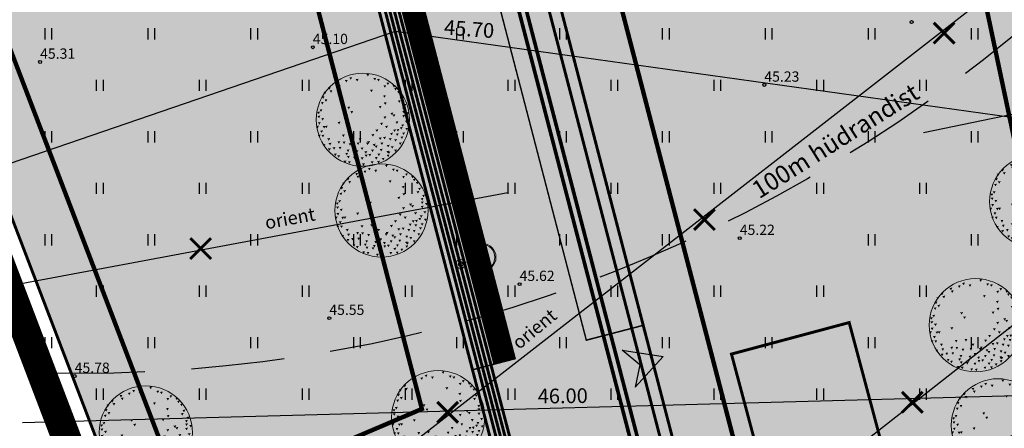
# Model space of a CAD drawing. Units: metres. Extents: x 546266 to 1094832, y 6581291 to 13163566.
# Drawn here: x 547346 to 547413, y 6581706 to 6581733 of the extents above; entities that cross this region are included whole.
import ezdxf
from ezdxf.enums import TextEntityAlignment as Align

# ---------------------------------------------------------------- set-up
doc = ezdxf.new("R2010")
doc.units = ezdxf.units.M
doc.header["$MEASUREMENT"] = 0
for name, pattern in [('ASFBET', [2.5, 1.5, -1]), ('CENTER', [16, 10, -2, 2, -2]), ('DASHED', [19.05, 12.7, -6.35]), ('KATASTRIPIIR', [7, 4, -1, 1, -1]), ('NOLVAKRIIPS', [0.02001, 0.01, -1e-05, 0.01])]:
    doc.linetypes.add(name, pattern=pattern)
doc.layers.get('0').update_dxf_attribs({"color": 4})
for name, color, linetype in [('DP ALA', 10, 'DASHED'), ('DTRASS', 74, 'Continuous'), ('ELEKTER', 1, 'Continuous'), ('HALJASTUS', 94, 'Continuous'), ('KORGUS-EH2000', 8, 'Continuous'), ('KTRASS', 30, 'Continuous'), ('P_20kv', 1, 'Kaabel uus2'), ('P_ehitusala joon', 7, 'CENTER'), ('P_HOONE', 10, 'Continuous'), ('P_jalgtee', 40, 'ASFBET'), ('P_likvideeritav obkekt', 7, 'Continuous'), ('P_PLAN.TEE', 52, 'CENTER'), ('P_tingmärgid', 7, 'Continuous'), ('PIIR', 32, 'Continuous'), ('VK_Pr_SK', 124, 'Continuous'), ('VK_PR_V_Hüdrant', 1, 'Continuous'), ('W1.1', 164, 'W1.1_KPROJEKT'), ('XREF TEED-park', 7, 'Continuous')]:
    doc.layers.add(name, color=color, linetype=linetype)
for name, color, linetype, lineweight in [('OPT-plan-side', 112, 'Side uus1', 13), ('P_muru', 61, 'Continuous', 5), ('P_puu', 92, 'Continuous', 13), ('P_Pääs_krundile', 7, 'Continuous', 30), ('P_tekst', 250, 'Continuous', 0), ('P_uued piirid', 10, 'Continuous', 0), ('P_vertikaal', 140, 'Continuous', 30), ('xref_Tee$0$K-vor-tingmärgid', 7, 'Continuous', 9), ('xref_Tee$0$PROJ_TV_MAST', 1, 'Continuous', 9)]:
    doc.layers.add(name, color=color, linetype=linetype, lineweight=lineweight)
doc.styles.add('ARIAL', font='arial.ttf')
doc.styles.add('Arial Baltic (italic)', font='ariali.ttf')
doc.styles.add('Asendiplaan_14_02_08$0$ARIAL', font='arial.ttf')
doc.styles.add('ITALIC', font='italic.shx')
doc.styles.add('KPR-jooned', font='romand.shx')
doc.styles.add('LINE', font='ROMANS.shx', dxfattribs={"width": 0.8, "height": 1.8})
doc.styles.add('POL4_Leie$0$ROMANS', font='romanc.shx')
doc.styles.add('romanc', font='romanc.shx')
doc.styles.add('romans', font='romans.shx')
doc.styles.add('xref_Tee$0$KABEL', font='iges1003.shx', dxfattribs={"height": 1.2})
doc.linetypes.add('-D-', pattern='A,10,-1.5,["D",romans,S=1.4,R=0,X=-0.7,Y=-0.7],-1.5,10,-3', length=26)
doc.linetypes.add('ELEKTER1', pattern='A,9,-1.5,["W1",LINE,S=1,R=0,X=-1,Y=-0.9],-2.5', length=13)
doc.linetypes.add('Kaabel uus2', pattern='A,12.7,-5.08,["W2",ARIAL,S=2.54,R=0,X=-2.54,Y=-1.27],-5.08', length=22.86)
doc.linetypes.add('POL4_Leie$0$-SK-', pattern='A,10,-1.5,["SK",POL4_Leie$0$ROMANS,S=1.4,R=0,X=-1.4,Y=-0.7],-1.5,10,-3', length=26)
doc.linetypes.add('PROJ_VEETRASS', pattern='A,2.5,-1.5,["V1",romanc,S=1.6,R=0,X=-0.8,Y=-0.8],-3,7.5', length=14.5)
doc.linetypes.add('Side uus1', pattern='A,12.5,-5,["S1",Asendiplaan_14_02_08$0$ARIAL,S=2.5,R=0,X=-2.5,Y=-1.25],-5', length=22.5)
doc.linetypes.add('W1.1_KPROJEKT', pattern='A,9.5,-2,["W1.1",KPR-jooned,S=1,R=0,X=-1.72,Y=-0.5],-2', length=13.5)
doc.linetypes.add('xref_Tee$0$KABEL1', pattern='A,3,-1,["y",xref_Tee$0$KABEL,S=0.4,R=180,X=0,Y=0.24],2.2,["y",xref_Tee$0$KABEL,S=0.4,R=0,X=0,Y=-0.24],-1', length=7.2)

# ---------------------------------------------------------------- blocks, each defined once
blk = doc.blocks.new('HEIN')
at = {"color": 0, "linetype": 'Continuous'}
for p, q in [((-0.46, 0.76), (-0.46, -0.76)), ((0.46, 0.76), (0.46, -0.76))]:
    blk.add_line(p, q, dxfattribs=at)
blk = doc.blocks.new('puu1')
at = {"color": 0, "linetype": 'ByBlock', "lineweight": -2}
blk.add_circle((543219.027, 6586401.416), 2.2, dxfattribs=at)
at = {"color": 0, "linetype": 'ByBlock', "lineweight": -2, "extrusion": (0, 0, -1)}
for points in [[(-543217.783, 6586403.172), (-543217.92, 6586403.19), (-543217.858, 6586403.065)], [(-543218.178, 6586403.282), (-543218.315, 6586403.3), (-543218.253, 6586403.176)], [(-543218.384, 6586403.409), (-543218.52, 6586403.427), (-543218.458, 6586403.302)], [(-543218.684, 6586403.33), (-543218.821, 6586403.348), (-543218.759, 6586403.223)], [(-543219.19, 6586403.567), (-543219.327, 6586403.585), (-543219.265, 6586403.46)], [(-543219.522, 6586403.377), (-543219.659, 6586403.395), (-543219.597, 6586403.271)], [(-543219.696, 6586403.33), (-543219.833, 6586403.348), (-543219.77, 6586403.223)], [(-543217.166, 6586402.729), (-543217.303, 6586402.747), (-543217.241, 6586402.623)], [(-543217.372, 6586402.935), (-543217.509, 6586402.952), (-543217.447, 6586402.828)], [(-543217.451, 6586402.792), (-543217.588, 6586402.81), (-543217.526, 6586402.686)], [(-543217.846, 6586403.045), (-543217.983, 6586403.063), (-543217.921, 6586402.939)], [(-543219.364, 6586402.824), (-543219.501, 6586402.842), (-543219.438, 6586402.718)], [(-543219.996, 6586403.03), (-543220.133, 6586403.047), (-543220.071, 6586402.923)], [(-543220.139, 6586403.156), (-543220.275, 6586403.174), (-543220.213, 6586403.049)], [(-543220.423, 6586403.045), (-543220.56, 6586403.063), (-543220.498, 6586402.939)], [(-543220.502, 6586402.903), (-543220.639, 6586402.921), (-543220.577, 6586402.797)], [(-543220.644, 6586402.761), (-543220.781, 6586402.779), (-543220.719, 6586402.654)], [(-543217.04, 6586402.239), (-543217.177, 6586402.257), (-543217.115, 6586402.133)], [(-543217.08, 6586402.508), (-543217.217, 6586402.526), (-543217.155, 6586402.402)], [(-543217.214, 6586402.366), (-543217.351, 6586402.384), (-543217.288, 6586402.259)], [(-543219.981, 6586402.555), (-543220.117, 6586402.573), (-543220.055, 6586402.449)], [(-543220.676, 6586402.318), (-543220.813, 6586402.336), (-543220.751, 6586402.212)], [(-543220.755, 6586402.476), (-543220.892, 6586402.494), (-543220.83, 6586402.37)], [(-543216.866, 6586401.781), (-543217.003, 6586401.799), (-543216.941, 6586401.675)], [(-543216.977, 6586401.892), (-543217.113, 6586401.909), (-543217.051, 6586401.785)], [(-543218.289, 6586402.018), (-543218.426, 6586402.036), (-543218.363, 6586401.912)], [(-543218.431, 6586401.813), (-543218.568, 6586401.83), (-543218.506, 6586401.706)], [(-543219.775, 6586402.05), (-543219.912, 6586402.067), (-543219.85, 6586401.943)], [(-543220.012, 6586402.224), (-543220.149, 6586402.241), (-543220.087, 6586402.117)], [(-543220.874, 6586401.989), (-543221.011, 6586402.007), (-543220.949, 6586401.882)], [(-543220.882, 6586401.828), (-543221.018, 6586401.846), (-543220.956, 6586401.722)], [(-543220.945, 6586402.145), (-543221.082, 6586402.162), (-543221.019, 6586402.038)], [(-543216.882, 6586401.591), (-543217.019, 6586401.609), (-543216.956, 6586401.485)], [(-543217.056, 6586401.481), (-543217.192, 6586401.499), (-543217.13, 6586401.374)], [(-543217.83, 6586401.307), (-543217.967, 6586401.325), (-543217.905, 6586401.2)], [(-543219.996, 6586401.56), (-543220.133, 6586401.578), (-543220.071, 6586401.453)], [(-543220.328, 6586401.734), (-543220.465, 6586401.751), (-543220.403, 6586401.627)], [(-543220.423, 6586401.655), (-543220.56, 6586401.672), (-543220.498, 6586401.548)], [(-543220.565, 6586401.323), (-543220.702, 6586401.341), (-543220.64, 6586401.216)], [(-543220.882, 6586401.623), (-543221.018, 6586401.641), (-543220.956, 6586401.517)], [(-543221.008, 6586401.37), (-543221.145, 6586401.388), (-543221.083, 6586401.264)], [(-543221.078, 6586401.763), (-543221.214, 6586401.781), (-543221.152, 6586401.657)], [(-543216.819, 6586401.117), (-543216.955, 6586401.135), (-543216.893, 6586401.011)], [(-543216.9, 6586401.289), (-543217.036, 6586401.307), (-543216.974, 6586401.182)], [(-543217.008, 6586400.896), (-543217.145, 6586400.914), (-543217.083, 6586400.79)], [(-543217.125, 6586401.108), (-543217.262, 6586401.126), (-543217.2, 6586401.002)], [(-543217.23, 6586401.117), (-543217.366, 6586401.135), (-543217.304, 6586401.011)], [(-543219.617, 6586400.943), (-543219.754, 6586400.961), (-543219.691, 6586400.837)], [(-543219.838, 6586401.26), (-543219.975, 6586401.277), (-543219.913, 6586401.153)], [(-543220.075, 6586401.117), (-543220.212, 6586401.135), (-543220.15, 6586401.011)], [(-543220.455, 6586400.943), (-543220.591, 6586400.961), (-543220.529, 6586400.837)], [(-543220.613, 6586400.959), (-543220.75, 6586400.977), (-543220.687, 6586400.853)], [(-543220.771, 6586401.054), (-543220.908, 6586401.072), (-543220.845, 6586400.948)], [(-543220.834, 6586401.181), (-543220.971, 6586401.198), (-543220.909, 6586401.074)], [(-543221.033, 6586401.018), (-543221.169, 6586401.036), (-543221.107, 6586400.911)], [(-543216.898, 6586400.691), (-543217.034, 6586400.708), (-543216.972, 6586400.584)], [(-543217.072, 6586400.691), (-543217.208, 6586400.708), (-543217.146, 6586400.584)], [(-543217.34, 6586400.533), (-543217.477, 6586400.55), (-543217.415, 6586400.426)], [(-543217.826, 6586400.386), (-543217.962, 6586400.404), (-543217.9, 6586400.279)], [(-543218.036, 6586400.706), (-543218.173, 6586400.724), (-543218.111, 6586400.6)], [(-543218.068, 6586400.375), (-543218.204, 6586400.392), (-543218.142, 6586400.268)], [(-543218.494, 6586400.754), (-543218.631, 6586400.772), (-543218.569, 6586400.647)], [(-543218.826, 6586400.533), (-543218.963, 6586400.55), (-543218.901, 6586400.426)], [(-543219.222, 6586400.39), (-543219.358, 6586400.408), (-543219.296, 6586400.284)], [(-543219.427, 6586400.722), (-543219.564, 6586400.74), (-543219.502, 6586400.616)], [(-543219.775, 6586400.564), (-543219.912, 6586400.582), (-543219.85, 6586400.458)], [(-543219.981, 6586400.596), (-543220.117, 6586400.614), (-543220.055, 6586400.489)], [(-543220.249, 6586400.533), (-543220.386, 6586400.55), (-543220.324, 6586400.426)], [(-543220.313, 6586400.785), (-543220.449, 6586400.803), (-543220.387, 6586400.679)], [(-543220.502, 6586400.485), (-543220.639, 6586400.503), (-543220.577, 6586400.379)], [(-543220.581, 6586400.754), (-543220.718, 6586400.772), (-543220.656, 6586400.647)], [(-543220.803, 6586400.612), (-543220.939, 6586400.629), (-543220.877, 6586400.505)], [(-543220.882, 6586400.801), (-543221.018, 6586400.819), (-543220.956, 6586400.695)], [(-543217.119, 6586400.248), (-543217.256, 6586400.266), (-543217.194, 6586400.142)], [(-543217.372, 6586400.058), (-543217.509, 6586400.076), (-543217.447, 6586399.952)], [(-543217.404, 6586400.311), (-543217.54, 6586400.329), (-543217.478, 6586400.205)], [(-543217.593, 6586400.106), (-543217.73, 6586400.124), (-543217.668, 6586399.999)], [(-543217.878, 6586400.122), (-543218.015, 6586400.139), (-543217.952, 6586400.015)], [(-543218.257, 6586399.995), (-543218.394, 6586400.013), (-543218.332, 6586399.889)], [(-543218.352, 6586400.296), (-543218.489, 6586400.313), (-543218.427, 6586400.189)], [(-543218.684, 6586399.964), (-543218.821, 6586399.981), (-543218.759, 6586399.857)], [(-543218.732, 6586400.327), (-543218.868, 6586400.345), (-543218.806, 6586400.221)], [(-543218.921, 6586400.09), (-543219.058, 6586400.108), (-543218.996, 6586399.984)], [(-543219.095, 6586399.916), (-543219.232, 6586399.934), (-543219.17, 6586399.81)], [(-543219.174, 6586400.327), (-543219.311, 6586400.345), (-543219.249, 6586400.221)], [(-543219.411, 6586399.995), (-543219.548, 6586400.013), (-543219.486, 6586399.889)], [(-543219.49, 6586400.264), (-543219.627, 6586400.282), (-543219.565, 6586400.157)], [(-543219.585, 6586400.185), (-543219.722, 6586400.203), (-543219.66, 6586400.078)], [(-543219.822, 6586400.027), (-543219.959, 6586400.045), (-543219.897, 6586399.92)], [(-543219.854, 6586400.327), (-543219.991, 6586400.345), (-543219.929, 6586400.221)], [(-543220.139, 6586399.932), (-543220.275, 6586399.95), (-543220.213, 6586399.826)], [(-543220.154, 6586400.217), (-543220.291, 6586400.234), (-543220.229, 6586400.11)], [(-543220.344, 6586400.153), (-543220.481, 6586400.171), (-543220.419, 6586400.047)], [(-543220.502, 6586399.995), (-543220.639, 6586400.013), (-543220.577, 6586399.889)], [(-543220.724, 6586400.327), (-543220.86, 6586400.345), (-543220.798, 6586400.221)], [(-543217.657, 6586399.806), (-543217.793, 6586399.823), (-543217.731, 6586399.699)], [(-543217.815, 6586399.727), (-543217.951, 6586399.744), (-543217.889, 6586399.62)], [(-543218.115, 6586399.474), (-543218.252, 6586399.492), (-543218.19, 6586399.367)], [(-543218.194, 6586399.837), (-543218.331, 6586399.855), (-543218.269, 6586399.731)], [(-543218.273, 6586399.695), (-543218.41, 6586399.713), (-543218.348, 6586399.589)], [(-543218.321, 6586399.442), (-543218.457, 6586399.46), (-543218.395, 6586399.336)], [(-543218.558, 6586399.663), (-543218.694, 6586399.681), (-543218.632, 6586399.557)], [(-543218.621, 6586399.774), (-543218.758, 6586399.792), (-543218.695, 6586399.668)], [(-543218.921, 6586399.632), (-543219.058, 6586399.65), (-543218.996, 6586399.525)], [(-543219.111, 6586399.758), (-543219.248, 6586399.776), (-543219.186, 6586399.652)], [(-543219.285, 6586399.79), (-543219.422, 6586399.808), (-543219.359, 6586399.683)], [(-543219.396, 6586399.442), (-543219.532, 6586399.46), (-543219.47, 6586399.336)], [(-543219.587, 6586399.641), (-543219.724, 6586399.659), (-543219.662, 6586399.534)], [(-543219.7, 6586399.46), (-543219.837, 6586399.478), (-543219.775, 6586399.354)], [(-543219.712, 6586399.806), (-543219.848, 6586399.823), (-543219.786, 6586399.699)], [(-543219.917, 6586399.6), (-543220.054, 6586399.618), (-543219.992, 6586399.494)], [(-543220.152, 6586399.754), (-543220.288, 6586399.771), (-543220.226, 6586399.647)], [(-543220.186, 6586399.9), (-543220.323, 6586399.918), (-543220.261, 6586399.794)], [(-543218.763, 6586399.363), (-543218.9, 6586399.381), (-543218.838, 6586399.257)], [(-543218.985, 6586399.347), (-543219.121, 6586399.365), (-543219.059, 6586399.241)]]:
    blk.add_solid(points, dxfattribs=at)
blk = doc.blocks.new('NOOL_T')
for p, q in [((-1.778, -1.079), (0, 2.222)), ((1.778, -1.079), (0, 2.222)), ((0, 0), (-1.778, -1.079)), ((0, 0), (1.778, -1.079))]:
    blk.add_line(p, q)
for points in [[(0, 2.222), (-1.778, -1.079), (0, 0)], [(0, 2.222), (0, 0), (1.778, -1.079)]]:
    blk.add_solid(points)
blk = doc.blocks.new('xref_Tee$0$A$C36317CD0')
at = {"layer": 'xref_Tee$0$K-vor-tingmärgid', "color": 1, "linetype": 'xref_Tee$0$KABEL1'}
for p, q in [((2.056, 1.964), (1.764, 1.964)), ((2.334, 1.844), (1.896, 1.844)), ((2.482, 1.724), (1.993, 1.724)), ((2.582, 1.604), (2.066, 1.604)), ((2.653, 1.484), (2.12, 1.484)), ((2.701, 1.364), (2.158, 1.364)), ((2.683, 0.764), (2.14, 0.764)), ((2.72, 0.884), (2.171, 0.884)), ((2.73, 1.244), (2.181, 1.244)), ((2.74, 1.004), (2.187, 1.004)), ((2.743, 1.124), (2.191, 1.124)), ((1.933, 0.194), (1.754, 0.194)), ((2.245, 0.284), (1.831, 0.284)), ((2.427, 0.404), (1.945, 0.404)), ((2.544, 0.524), (2.03, 0.524)), ((2.626, 0.644), (2.094, 0.644))]:
    blk.add_line(p, q, dxfattribs=at)
at = {"layer": 'xref_Tee$0$K-vor-tingmärgid', "color": 1, "ltscale": 2}
blk.add_line((2.744, 1.089), (3.392, 1.089), dxfattribs=at)
for centre, radius in [((1.844, 1.089), 0.931), ((1.844, 1.089), 0.861), ((3.392, 1.089), 0.31), ((3.392, 1.089), 0.163)]:
    blk.add_circle(centre, radius, dxfattribs=at)
blk.add_arc((1.096, 1.096), 1.096, 304.9322, 54.09431, dxfattribs=at)

msp = doc.modelspace()

# ---------------------------------------------------------------- hatches: boundary and pattern name
at = {"layer": 'P_HOONE'}
h = msp.add_hatch(color=8, dxfattribs=at)
h.dxf.hatch_style = 1
h.paths.add_polyline_path([(547397.063, 6581699.184), (547405.07, 6581701.326), (547401.982, 6581712.871), (547393.975, 6581710.729)])
at = {"layer": 'P_muru', "true_color": 0xafd9aa}
h = msp.add_hatch(dxfattribs=at)
h.set_pattern_fill('ANGLE', color=9)
h.set_pattern_definition([(0, (0, 0), (0, 0.275), [0.2, -0.075]), (90, (0, 0), (-0.275, 2e-17), [0.2, -0.075])])
h.paths.add_polyline_path([(547398.621, 6581649.897), (547404.599, 6581654.699), (547387.421, 6581699.582), (547390.995, 6581701.068), (547378.517, 6581749.02), (547367.203, 6581792.496), (547361.89, 6581812.914), (547372.241, 6581835.329), (547384.814, 6581850.579), (547391.4, 6581848.129), (547390.23, 6581853.69), (547386.75, 6581856.2), (547385.97, 6581855.16), (547378.01, 6581861.17), (547348.19, 6581825.02), (547350.09, 6581810.61), (547315.8, 6581796.35), (547319.386, 6581786.982), (547352.704, 6581800.563), (547364.533, 6581755.108), (547377.659, 6581704.667)])
at = {"layer": 'P_muru', "ltscale": 0.5}
h = msp.add_hatch(color=256, dxfattribs=at)
h.dxf.hatch_style = 1
h.paths.add_polyline_path([(547377.659, 6581704.667), (547354.644, 6581694.858), (547334.776, 6581746.769), (547319.386, 6581786.982), (547352.704, 6581800.563)])
h = msp.add_hatch(color=256, dxfattribs=at)
h.dxf.hatch_style = 1
h.paths.add_polyline_path([(547390.995, 6581701.068), (547378.517, 6581749.02), (547410.72, 6581756.457), (547419.885, 6581713.081)])
h = msp.add_hatch(color=256, dxfattribs=at)
h.dxf.hatch_style = 1
h.paths.add_polyline_path([(547428.21, 6581673.66), (547419.885, 6581713.081), (547410.72, 6581756.457), (547378.517, 6581749.02), (547390.995, 6581701.068), (547387.421, 6581699.582), (547404.599, 6581654.699)])
h = msp.add_hatch(color=256, dxfattribs=at)
h.dxf.hatch_style = 1
h.paths.add_polyline_path([(547377.659, 6581704.667), (547354.644, 6581694.858), (547334.776, 6581746.769), (547364.533, 6581755.108)])
at = {"layer": 'P_PLAN.TEE', "ltscale": 0.5}
h = msp.add_hatch(color=8, dxfattribs=at)
h.dxf.hatch_style = 1
edge = h.paths.add_edge_path()
edge.add_line((547380.627, 6581696.911), (547377.659, 6581704.667))
edge.add_line((547377.659, 6581704.667), (547376.36, 6581709.659))
edge.add_line((547376.36, 6581709.659), (547379.263, 6581710.414))
edge.add_line((547379.263, 6581710.414), (547369.807, 6581746.754))
edge.add_line((547369.807, 6581746.754), (547358.493, 6581790.23))
edge.add_line((547358.493, 6581790.23), (547352.749, 6581812.303))
edge.add_arc((547384.605, 6581816.483), 32.129, 158.65695, 187.47567, ccw=False)
edge.add_line((547354.68, 6581828.176), (547380.396, 6581859.369))
edge.add_arc((547375.686, 6581862.812), 5.834, 323.83011, 392.18237)
edge.add_line((547380.624, 6581865.919), (547390.389, 6581858.267))
edge.add_arc((547388.737, 6581853.088), 5.436, 72.30518, 143.08624)
edge.add_line((547384.39, 6581856.353), (547359.467, 6581826.123))
edge.add_arc((547382.494, 6581816.483), 24.963, 157.28347, 188.84915)
edge.add_line((547357.828, 6581812.642), (547363.332, 6581791.489))
edge.add_line((547363.332, 6581791.489), (547374.646, 6581748.013))
edge.add_line((547374.646, 6581748.013), (547384.102, 6581711.673))
edge.add_line((547384.102, 6581711.673), (547387.973, 6581712.681))
edge.add_line((547387.973, 6581712.681), (547390.995, 6581701.068))
edge.add_line((547390.995, 6581701.068), (547385.297, 6581698.698))
edge.add_line((547385.297, 6581698.698), (547380.627, 6581696.911))

# ---------------------------------------------------------------- linework, layer by layer
at = {"layer": 'DP ALA', "ltscale": 0.5, "const_width": 2, "flags": 128}
msp.add_lwpolyline([(547374.756, 6581636.713), (547313.603, 6581797.222), (547348.389, 6581811.633), (547346.332, 6581825.753), (547381.978, 6581867.983), (547391.518, 6581861.375), (547430.466, 6581672.844), (547396.191, 6581645.382), (547386.522, 6581640.444)], close=True, dxfattribs=at)
at = {"layer": 'DTRASS', "linetype": '-D-', "ltscale": 0.5}
for points in [[(547338.737, 6581678.653), (547423.494, 6581744.527)], [(547326.116, 6581711.87), (547378.758, 6581721.71)], [(547346.04, 6581660.152), (547418.993, 6581717.305)]]:
    msp.add_lwpolyline(points, dxfattribs=at)
at = {"layer": 'ELEKTER', "linetype": 'ELEKTER1', "ltscale": 0.4, "const_width": 0.2}
msp.add_lwpolyline([(547379.225, 6581861.436), (547387.606, 6581855.224), (547362.531, 6581824.808), (547361.078, 6581812.86), (547390.027, 6581701.582), (547381.402, 6581696.891)], dxfattribs=at)
at = {"layer": 'ELEKTER', "color": 7, "linetype": 'ELEKTER1', "ltscale": 0.4, "const_width": 0.2}
msp.add_lwpolyline([(547399.274, 6581650.148), (547378.326, 6581704.88), (547350.787, 6581810.712), (547349.869, 6581816.156), (547349.986, 6581823.048), (547352.526, 6581829.176), (547378.55, 6581860.725)], dxfattribs=at)
at = {"layer": 'KORGUS-EH2000', "linetype": 'Continuous'}
for centre in [(547406.23, 6581733.3), (547365.5, 6581731.59), (547346.95, 6581730.59), (547396.21, 6581729.03), (547394.54, 6581718.61), (547379.56, 6581715.48), (547366.62, 6581713.17), (547349.3, 6581709.23)]:
    msp.add_circle(centre, 0.1, dxfattribs=at)
at = {"layer": 'KTRASS', "color": 5, "linetype": 'PROJ_VEETRASS', "ltscale": 0.5, "const_width": 0.25, "flags": 128}
msp.add_lwpolyline([(547386.925, 6581857.542), (547360.616, 6581825.63), (547359.046, 6581812.724), (547387.827, 6581702.124)], dxfattribs=at)
at = {"layer": 'OPT-plan-side', "ltscale": 0.25, "const_width": 0.2, "flags": 128}
msp.add_lwpolyline([(547400.784, 6581648.774), (547378.899, 6581705.064), (547351.374, 6581810.837), (547350.47, 6581816.201), (547350.584, 6581822.924)], dxfattribs=at)
at = {"layer": 'P_20kv', "color": 7, "ltscale": 0.25, "const_width": 0.2}
msp.add_lwpolyline([(547398.994, 6581650.04), (547378.04, 6581704.789), (547350.493, 6581810.649), (547349.569, 6581816.134), (547349.687, 6581823.111), (547352.266, 6581829.332), (547377.531, 6581859.963)], dxfattribs=at)
at = {"layer": 'P_ehitusala joon', "ltscale": 0.5, "const_width": 0.3}
for points in [[(547423.788, 6581675.239), (547416.968, 6581707.536), (547407.649, 6581751.642), (547383.423, 6581746.048), (547395.742, 6581698.709), (547392.57, 6581697.319), (547406.399, 6581661.188)], [(547338.996, 6581746.933), (547356.896, 6581700.166), (547372.919, 6581706.995), (547361.493, 6581750.906)]]:
    msp.add_lwpolyline(points, close=True, dxfattribs=at)
at = {"layer": 'P_HOONE', "color": 7, "const_width": 0.2, "flags": 128}
msp.add_lwpolyline([(547397.063, 6581699.184), (547405.07, 6581701.326), (547401.982, 6581712.871), (547393.975, 6581710.729)], close=True, dxfattribs=at)
at = {"layer": 'P_jalgtee', "color": 40, "linetype": 'Continuous', "const_width": 1.5, "flags": 128}
msp.add_lwpolyline([(547378.537, 6581710.225), (547369.081, 6581746.565), (547357.767, 6581790.041), (547352.012, 6581812.159, -0.127706), (547354.025, 6581828.561), (547381.502, 6581861.889)], format="xyb", dxfattribs=at)
at = {"layer": 'P_likvideeritav obkekt', "ltscale": 0.5, "const_width": 0.2, "flags": 128}
for points in [[(547409.149, 6581733.261), (547407.735, 6581731.847)], [(547407.735, 6581733.261), (547409.149, 6581731.847)], [(547392.842, 6581720.579), (547391.427, 6581719.165)], [(547391.427, 6581720.579), (547392.842, 6581719.165)], [(547358.577, 6581718.61), (547357.162, 6581717.196)], [(547357.162, 6581718.61), (547358.577, 6581717.196)], [(547406.983, 6581708.16), (547405.569, 6581706.745)], [(547405.569, 6581708.16), (547406.983, 6581706.745)], [(547375.376, 6581707.476), (547373.962, 6581706.062)], [(547373.962, 6581707.476), (547375.376, 6581706.062)]]:
    msp.add_lwpolyline(points, dxfattribs=at)
at = {"layer": 'P_PLAN.TEE', "color": 7, "linetype": 'Continuous', "const_width": 0.1, "flags": 128}
for points in [[(547380.627, 6581696.911), (547377.659, 6581704.667), (547376.36, 6581709.659), (547379.263, 6581710.414), (547369.807, 6581746.754), (547358.493, 6581790.23), (547352.749, 6581812.303, -0.126412), (547354.68, 6581828.176), (547380.396, 6581859.369, 0.307412), (547380.624, 6581865.919)], [(547380.627, 6581696.911), (547385.297, 6581698.698), (547390.995, 6581701.068), (547387.973, 6581712.681), (547384.102, 6581711.673), (547374.646, 6581748.013), (547363.332, 6581791.489), (547357.828, 6581812.642, -0.138609), (547359.467, 6581826.123), (547384.39, 6581856.353, -0.31905), (547390.389, 6581858.267)]]:
    msp.add_lwpolyline(points, format="xyb", dxfattribs=at)
at = {"layer": 'P_tekst', "ltscale": 0.5, "flags": 128}
msp.add_lwpolyline([(547377.811, 6581710.037), (547368.355, 6581746.376), (547357.042, 6581789.852), (547351.226, 6581812.201, -0.15089), (547353.244, 6581828.792), (547380.152, 6581861.431), (547380.923, 6581862.366), (547381.487, 6581863.034)], format="xyb", dxfattribs=at)
at = {"layer": 'P_tingmärgid', "ltscale": 0.5, "flags": 128}
msp.add_lwpolyline([(547429.313, 6581730.372), (547407.03, 6581725.768)], dxfattribs=at)
at = {"layer": 'P_uued piirid', "color": 1, "linetype": 'Continuous', "lineweight": 0, "const_width": 0.2}
for points in [[(547398.621, 6581649.897), (547404.599, 6581654.699), (547387.421, 6581699.582), (547390.995, 6581701.068), (547378.517, 6581749.02), (547367.203, 6581792.496), (547361.89, 6581812.914), (547363.297, 6581824.48), (547384.814, 6581850.579), (547391.4, 6581848.129), (547390.23, 6581853.69), (547386.75, 6581856.2), (547385.97, 6581855.16), (547378.01, 6581861.17), (547348.19, 6581825.02), (547350.09, 6581810.61), (547315.8, 6581796.35), (547319.386, 6581786.982), (547352.704, 6581800.563), (547364.533, 6581755.108), (547377.659, 6581704.667)], [(547377.659, 6581704.667), (547354.644, 6581694.858), (547334.776, 6581746.769), (547319.386, 6581786.982), (547352.704, 6581800.563)], [(547428.21, 6581673.66), (547419.885, 6581713.081), (547410.72, 6581756.457), (547378.517, 6581749.02), (547390.995, 6581701.068), (547387.421, 6581699.582), (547404.599, 6581654.699)]]:
    msp.add_lwpolyline(points, close=True, dxfattribs=at)
at = {"layer": 'P_vertikaal', "ltscale": 0.5, "flags": 128}
for points in [[(547416.924, 6581726.263), (547371.097, 6581732.661), (547343.243, 6581723.126)], [(547421.739, 6581708.108), (547345.761, 6581706.055)]]:
    msp.add_lwpolyline(points, dxfattribs=at)
at = {"layer": 'PIIR', "linetype": 'KATASTRIPIIR'}
msp.add_lwpolyline([(547228.29, 6581926.84), (547286.01, 6581911.66), (547298.87, 6581840.74), (547315.8, 6581796.35), (547375.95, 6581639.19), (547332.12, 6581608.75), (547277.52, 6581725.92), (547230.67, 6581826.44), (547228.29, 6581926.84)], dxfattribs=at)
at = {"layer": 'PIIR', "linetype": 'Continuous'}
msp.add_lwpolyline([(547375.95, 6581639.19), (547315.8, 6581796.35), (547350.09, 6581810.61), (547348.19, 6581825.02), (547378.01, 6581861.17), (547385.97, 6581855.16), (547386.75, 6581856.2), (547390.23, 6581853.69), (547402.89, 6581793.49), (547414.73, 6581737.49), (547428.21, 6581673.66), (547395.1, 6581647.07), (547385.76, 6581642.3), (547375.95, 6581639.19)], dxfattribs=at)
at = {"layer": 'VK_Pr_SK', "linetype": 'POL4_Leie$0$-SK-', "ltscale": 0.6, "const_width": 0.25}
msp.add_lwpolyline([(547359.554, 6581812.758), (547388.161, 6581702.826)], dxfattribs=at)
at = {"layer": 'VK_PR_V_Hüdrant', "linetype": 'DASHED', "lineweight": 30, "ltscale": 0.5}
msp.add_circle((547349.371, 6581809.403), 100, dxfattribs=at)
at = {"layer": 'W1.1', "ltscale": 0.6, "const_width": 0.2, "flags": 128}
msp.add_lwpolyline([(547399.43, 6581650.589), (547378.612, 6581704.972), (547351.081, 6581810.774), (547350.17, 6581816.179), (547350.285, 6581822.986), (547352.786, 6581829.02), (547378.174, 6581859.797), (547378.172, 6581860.163)], dxfattribs=at)
at = {"layer": 'XREF TEED-park', "linetype": 'ASFBET', "lineweight": 0, "ltscale": 0.5}
msp.add_open_spline([(546392.664, 6581501.53), (546395.173, 6581500.974), (546397.682, 6581500.419), (546400.191, 6581499.863), (546402.4, 6581499.359), (546404.61, 6581498.854), (546406.819, 6581498.35), (546409.043, 6581497.916), (546411.268, 6581497.483), (546413.492, 6581497.049), (546420.112, 6581495.753), (546426.731, 6581494.457), (546433.351, 6581493.161), (546433.852, 6581492.543), (546434.354, 6581491.925), (546434.855, 6581491.307), (546435.126, 6581490.74), (546435.398, 6581490.172), (546435.669, 6581489.605), (546435.623, 6581488.861), (546435.577, 6581488.118), (546435.531, 6581487.374), (546436.659, 6581487.133), (546437.787, 6581486.893), (546438.915, 6581486.652), (546439.107, 6581487.236), (546439.299, 6581487.819), (546439.491, 6581488.403), (546439.81, 6581488.834), (546440.129, 6581489.264), (546440.448, 6581489.695), (546440.762, 6581489.943), (546441.077, 6581490.192), (546441.391, 6581490.44), (546441.864, 6581490.735), (546442.336, 6581491.031), (546442.809, 6581491.326), (546449.47, 6581490.014), (546456.131, 6581488.701), (546462.792, 6581487.389), (546463.557, 6581487.236), (546464.321, 6581487.082), (546465.086, 6581486.929), (546472.525, 6581485.475), (546479.964, 6581484.022), (546487.403, 6581482.568), (546495.625, 6581480.966), (546503.847, 6581479.363), (546512.069, 6581477.761), (546520.328, 6581476.143), (546528.587, 6581474.525), (546536.846, 6581472.907), (546544.844, 6581471.333), (546552.841, 6581469.758), (546560.839, 6581468.184), (546569.311, 6581466.521), (546577.782, 6581464.858), (546586.254, 6581463.195), (546594.408, 6581461.591), (546602.561, 6581459.988), (546610.715, 6581458.384), (546618.8, 6581456.794), (546626.886, 6581455.205), (546634.971, 6581453.615), (546643.247, 6581451.985), (546651.524, 6581450.354), (546659.8, 6581448.724), (546667.922, 6581447.119), (546676.043, 6581445.515), (546684.165, 6581443.91), (546692.163, 6581442.341), (546700.161, 6581440.771), (546708.159, 6581439.202), (546716.517, 6581437.571), (546724.874, 6581435.939), (546733.232, 6581434.308), (546741.261, 6581432.75), (546749.289, 6581431.191), (546757.318, 6581429.633), (546765.621, 6581428.001), (546773.923, 6581426.368), (546782.226, 6581424.736), (546790.515, 6581423.1), (546798.804, 6581421.463), (546807.093, 6581419.827), (546815.165, 6581418.244), (546823.238, 6581416.661), (546831.31, 6581415.078), (546839.254, 6581413.511), (546847.197, 6581411.944), (546855.141, 6581410.377), (546863.06, 6581408.821), (546870.979, 6581407.264), (546878.898, 6581405.708), (546879.202, 6581405.648), (546879.505, 6581405.588), (546879.809, 6581405.528), (546880.12, 6581405.107), (546880.43, 6581404.685), (546880.741, 6581404.264), (546880.975, 6581403.699), (546881.21, 6581403.135), (546881.444, 6581402.57), (546881.471, 6581402.193), (546881.498, 6581401.817), (546881.525, 6581401.44), (546881.41, 6581400.726), (546881.295, 6581400.011), (546881.18, 6581399.297), (546882.895, 6581399.029), (546884.609, 6581398.761), (546886.324, 6581398.493), (546886.454, 6581399.068), (546886.585, 6581399.644), (546886.715, 6581400.219), (546886.926, 6581400.699), (546887.137, 6581401.179), (546887.348, 6581401.659), (546887.354, 6581401.658), (546887.361, 6581401.656), (546887.367, 6581401.655), (546887.793, 6581402.074), (546888.219, 6581402.494), (546888.645, 6581402.913), (546889.025, 6581403.155), (546889.404, 6581403.396), (546889.784, 6581403.638), (546891.771, 6581403.253), (546893.759, 6581402.867), (546895.746, 6581402.482), (546898.287, 6581401.964), (546900.828, 6581401.445), (546903.369, 6581400.927), (546903.799, 6581400.57), (546904.228, 6581400.213), (546904.658, 6581399.856), (546904.843, 6581399.294), (546905.028, 6581398.731), (546905.213, 6581398.169), (546905.222, 6581397.568), (546905.23, 6581396.966), (546905.239, 6581396.365), (546905.18, 6581395.842), (546905.122, 6581395.318), (546905.063, 6581394.795), (546906.41, 6581394.513), (546907.758, 6581394.231), (546909.105, 6581393.949), (546910.291, 6581393.742), (546911.478, 6581393.536), (546912.664, 6581393.329), (546912.912, 6581394.003), (546913.159, 6581394.676), (546913.407, 6581395.35), (546913.719, 6581395.795), (546914.032, 6581396.241), (546914.344, 6581396.686), (546914.83, 6581397.026), (546915.317, 6581397.367), (546915.803, 6581397.707), (546916.119, 6581397.86), (546916.436, 6581398.014), (546916.752, 6581398.167), (546917.524, 6581398.069), (546918.297, 6581397.971), (546919.069, 6581397.873), (546922.442, 6581397.216), (546925.815, 6581396.558), (546929.188, 6581395.901), (546937.27, 6581394.31), (546945.352, 6581392.719), (546953.434, 6581391.128), (546955.649, 6581390.664), (546957.865, 6581390.199), (546960.08, 6581389.735), (546960.665, 6581388.993), (546961.251, 6581388.25), (546961.836, 6581387.508), (546962.114, 6581386.74), (546962.393, 6581385.971), (546962.671, 6581385.203), (546962.678, 6581384.474), (546962.686, 6581383.744), (546962.693, 6581383.015), (546962.656, 6581382.605), (546962.62, 6581382.194), (546962.583, 6581381.784), (546964.089, 6581381.562), (546965.595, 6581381.339), (546967.101, 6581381.117), (546967.317, 6581382.071), (546967.533, 6581383.025), (546967.749, 6581383.979), (546967.965, 6581384.439), (546968.18, 6581384.898), (546968.396, 6581385.358), (546968.783, 6581385.758), (546969.169, 6581386.158), (546969.556, 6581386.558), (546970.044, 6581386.915), (546970.532, 6581387.272), (546971.02, 6581387.629), (546973.21, 6581387.216), (546975.4, 6581386.802), (546977.59, 6581386.389), (546981.979, 6581385.577), (546986.367, 6581384.764), (546990.756, 6581383.952), (546994.824, 6581383.199), (546998.9, 6581382.496), (547002.988, 6581381.855), (547007.524, 6581381.144), (547012.071, 6581380.521), (547016.62, 6581379.901), (547020.354, 6581379.392), (547024.084, 6581378.846), (547027.83, 6581378.435), (547030.565, 6581378.135), (547033.3, 6581377.835), (547036.035, 6581377.535), (547036.381, 6581377.129), (547036.726, 6581376.723), (547037.072, 6581376.317), (547037.348, 6581375.797), (547037.625, 6581375.276), (547037.901, 6581374.756), (547038.168, 6581374.102), (547038.435, 6581373.448), (547038.702, 6581372.794), (547038.831, 6581372.324), (547038.961, 6581371.854), (547039.09, 6581371.384), (547039.105, 6581370.929), (547039.121, 6581370.475), (547039.136, 6581370.02), (547040.435, 6581369.986), (547041.735, 6581369.951), (547043.034, 6581369.917), (547044.431, 6581369.76), (547045.827, 6581369.603), (547047.224, 6581369.446), (547047.418, 6581369.897), (547047.612, 6581370.347), (547047.806, 6581370.798), (547048.304, 6581371.446), (547048.803, 6581372.094), (547049.301, 6581372.742), (547049.756, 6581373.19), (547050.212, 6581373.637), (547050.667, 6581374.085), (547051.14, 6581374.377), (547051.612, 6581374.668), (547052.085, 6581374.96), (547052.465, 6581375.3), (547052.846, 6581375.641), (547053.226, 6581375.981), (547055.663, 6581375.657), (547058.101, 6581375.334), (547060.538, 6581375.01), (547063.925, 6581374.686), (547067.311, 6581374.362), (547070.698, 6581374.038), (547076.477, 6581373.485), (547082.253, 6581372.899), (547088.03, 6581372.329), (547091.371, 6581371.999), (547094.712, 6581371.667), (547098.054, 6581371.337), (547101.485, 6581370.998), (547104.948, 6581370.93), (547108.391, 6581370.963), (547112.012, 6581370.997), (547115.62, 6581371.388), (547119.229, 6581371.872), (547122.69, 6581372.337), (547126.102, 6581372.903), (547129.48, 6581373.8), (547132.493, 6581374.6), (547135.413, 6581375.587), (547138.331, 6581376.66), (547141.003, 6581377.642), (547143.643, 6581378.654), (547146.222, 6581379.862), (547148.483, 6581380.921), (547150.703, 6581382.05), (547152.808, 6581383.377), (547154.345, 6581384.346), (547155.883, 6581385.315), (547157.42, 6581386.284), (547162.542, 6581389.697), (547167.665, 6581393.111), (547172.787, 6581396.524), (547179.232, 6581400.882), (547185.678, 6581405.239), (547192.123, 6581409.597), (547193.774, 6581410.65), (547195.426, 6581411.702), (547197.077, 6581412.755), (547198.233, 6581412.667), (547199.389, 6581412.58), (547200.545, 6581412.492), (547201.155, 6581412.194), (547201.764, 6581411.895), (547202.374, 6581411.597), (547203.296, 6581410.3), (547204.218, 6581409.002), (547205.14, 6581407.705), (547206.958, 6581408.732), (547208.775, 6581409.758), (547210.593, 6581410.785), (547210.007, 6581411.876), (547209.422, 6581412.968), (547208.836, 6581414.059), (547208.669, 6581415.285), (547208.501, 6581416.511), (547208.334, 6581417.737), (547208.669, 6581418.879), (547209.005, 6581420.02), (547209.34, 6581421.162), (547215.27, 6581425.194), (547221.199, 6581429.227), (547227.129, 6581433.259), (547228.249, 6581433.215), (547229.369, 6581433.171), (547230.489, 6581433.127), (547231.084, 6581432.822), (547231.679, 6581432.518), (547232.274, 6581432.213), (547233.278, 6581430.962), (547234.281, 6581429.71), (547235.285, 6581428.459), (547236.968, 6581429.655), (547238.652, 6581430.851), (547240.335, 6581432.047), (547239.407, 6581433.503), (547238.48, 6581434.959), (547237.552, 6581436.415), (547237.425, 6581437.13), (547237.298, 6581437.845), (547237.171, 6581438.56), (547237.234, 6581439.344), (547237.296, 6581440.128), (547237.359, 6581440.912), (547239.184, 6581442.617), (547241.009, 6581444.322), (547242.834, 6581446.027), (547245.692, 6581449.502), (547248.551, 6581452.978), (547251.409, 6581456.453), (547252.1, 6581457.497), (547252.791, 6581458.541), (547253.482, 6581459.585), (547254.509, 6581461.314), (547255.536, 6581463.042), (547256.563, 6581464.771), (547257.656, 6581467.12), (547258.75, 6581469.468), (547259.843, 6581471.817), (547260.804, 6581474.458), (547261.766, 6581477.1), (547262.727, 6581479.741), (547263.617, 6581484.08), (547264.507, 6581488.42), (547265.397, 6581492.759), (547265.872, 6581495.94), (547266.346, 6581499.122), (547266.821, 6581502.303), (547267.501, 6581505.322), (547268.18, 6581508.341), (547268.86, 6581511.36), (547270.119, 6581514.568), (547271.379, 6581517.775), (547272.638, 6581520.983), (547274.264, 6581524.155), (547275.891, 6581527.328), (547277.517, 6581530.5), (547279.945, 6581533.755), (547282.374, 6581537.01), (547284.802, 6581540.265), (547287.908, 6581543.447), (547291.014, 6581546.63), (547294.12, 6581549.812), (547297.649, 6581552.964), (547301.177, 6581556.115), (547304.706, 6581559.267), (547309.289, 6581563.024), (547313.872, 6581566.782), (547318.455, 6581570.539), (547323.809, 6581574.914), (547329.163, 6581579.288), (547334.517, 6581583.663), (547340.298, 6581588.334), (547346.078, 6581593.005), (547351.859, 6581597.676), (547357.095, 6581601.888), (547362.331, 6581606.1), (547367.567, 6581610.312), (547372.378, 6581614.125), (547377.19, 6581617.937), (547382.001, 6581621.75), (547388.444, 6581626.878), (547394.888, 6581632.007), (547401.331, 6581637.135), (547403.214, 6581637.133), (547405.096, 6581637.13), (547406.979, 6581637.128), (547407.813, 6581636.014), (547408.647, 6581634.901), (547409.481, 6581633.787), (547409.751, 6581633.11), (547410.022, 6581632.434), (547410.292, 6581631.757), (547411.852, 6581632.199), (547413.412, 6581632.642), (547414.972, 6581633.084), (547414.676, 6581634.67), (547414.381, 6581636.257), (547414.085, 6581637.843), (547414.095, 6581639.594), (547414.104, 6581641.344), (547414.114, 6581643.095), (547414.458, 6581644.82), (547414.801, 6581646.544), (547415.145, 6581648.269), (547416.839, 6581649.598), (547418.532, 6581650.927), (547420.226, 6581652.256), (547425.406, 6581656.442), (547430.585, 6581660.629), (547435.765, 6581664.815), (547440.349, 6581668.539), (547444.934, 6581672.264), (547449.518, 6581675.988), (547457.279, 6581682.21), (547465.039, 6581688.432), (547472.8, 6581694.654), (547483.784, 6581703.499), (547494.767, 6581712.343), (547505.751, 6581721.188), (547510.78, 6581725.235), (547515.809, 6581729.283), (547520.838, 6581733.33), (547526.1, 6581737.556), (547531.363, 6581741.782), (547536.625, 6581746.008), (547538.515, 6581747.513), (547540.406, 6581749.017), (547542.296, 6581750.522), (547543.98, 6581751.92), (547545.665, 6581753.318), (547547.349, 6581754.716), (547548.04, 6581755.269), (547548.731, 6581755.823), (547549.422, 6581756.376), (547550.501, 6581756.935), (547551.579, 6581757.493), (547552.658, 6581758.052), (547553.603, 6581758.126), (547554.549, 6581758.2), (547555.494, 6581758.274), (547557.04, 6581757.429), (547558.585, 6581756.584), (547560.131, 6581755.739), (547561.413, 6581754.344), (547562.696, 6581752.95), (547563.978, 6581751.555), (547564.543, 6581750.339), (547565.108, 6581749.123), (547565.673, 6581747.907), (547565.867, 6581747.186), (547566.062, 6581746.465), (547566.256, 6581745.744), (547566.327, 6581745.431), (547566.399, 6581745.117), (547566.47, 6581744.804), (547566.741, 6581743.813), (547567.012, 6581742.821), (547567.283, 6581741.83)], degree=3, knots=[0, 0, 0, 0, 0.002941, 0.002941, 0.002941, 0.005882, 0.005882, 0.005882, 0.008824, 0.008824, 0.008824, 0.011765, 0.011765, 0.011765, 0.014706, 0.014706, 0.014706, 0.017647, 0.017647, 0.017647, 0.020588, 0.020588, 0.020588, 0.023529, 0.023529, 0.023529, 0.026471, 0.026471, 0.026471, 0.029412, 0.029412, 0.029412, 0.032353, 0.032353, 0.032353, 0.035294, 0.035294, 0.035294, 0.038235, 0.038235, 0.038235, 0.041176, 0.041176, 0.041176, 0.044118, 0.044118, 0.044118, 0.047059, 0.047059, 0.047059, 0.05, 0.05, 0.05, 0.052941, 0.052941, 0.052941, 0.055882, 0.055882, 0.055882, 0.058824, 0.058824, 0.058824, 0.061765, 0.061765, 0.061765, 0.064706, 0.064706, 0.064706, 0.067647, 0.067647, 0.067647, 0.070588, 0.070588, 0.070588, 0.073529, 0.073529, 0.073529, 0.076471, 0.076471, 0.076471, 0.079412, 0.079412, 0.079412, 0.082353, 0.082353, 0.082353, 0.085294, 0.085294, 0.085294, 0.088235, 0.088235, 0.088235, 0.091176, 0.091176, 0.091176, 0.094118, 0.094118, 0.094118, 0.097059, 0.097059, 0.097059, 0.1, 0.1, 0.1, 0.102941, 0.102941, 0.102941, 0.105882, 0.105882, 0.105882, 0.108824, 0.108824, 0.108824, 0.111765, 0.111765, 0.111765, 0.114706, 0.114706, 0.114706, 0.117647, 0.117647, 0.117647, 0.120588, 0.120588, 0.120588, 0.123529, 0.123529, 0.123529, 0.126471, 0.126471, 0.126471, 0.129412, 0.129412, 0.129412, 0.132353, 0.132353, 0.132353, 0.135294, 0.135294, 0.135294, 0.138235, 0.138235, 0.138235, 0.141176, 0.141176, 0.141176, 0.144118, 0.144118, 0.144118, 0.147059, 0.147059, 0.147059, 0.15, 0.15, 0.15, 0.152941, 0.152941, 0.152941, 0.155882, 0.155882, 0.155882, 0.158824, 0.158824, 0.158824, 0.161765, 0.161765, 0.161765, 0.164706, 0.164706, 0.164706, 0.167647, 0.167647, 0.167647, 0.170588, 0.170588, 0.170588, 0.173529, 0.173529, 0.173529, 0.176471, 0.176471, 0.176471, 0.179412, 0.179412, 0.179412, 0.182353, 0.182353, 0.182353, 0.185294, 0.185294, 0.185294, 0.188235, 0.188235, 0.188235, 0.191176, 0.191176, 0.191176, 0.194118, 0.194118, 0.194118, 0.197059, 0.197059, 0.197059, 0.2, 0.2, 0.2, 0.245288, 0.245288, 0.245288, 0.287264, 0.287264, 0.287264, 0.333843, 0.333843, 0.333843, 0.372082, 0.372082, 0.372082, 0.4, 0.4, 0.4, 0.415385, 0.415385, 0.415385, 0.430769, 0.430769, 0.430769, 0.446154, 0.446154, 0.446154, 0.461538, 0.461538, 0.461538, 0.476923, 0.476923, 0.476923, 0.492308, 0.492308, 0.492308, 0.507692, 0.507692, 0.507692, 0.523077, 0.523077, 0.523077, 0.538462, 0.538462, 0.538462, 0.553846, 0.553846, 0.553846, 0.569231, 0.569231, 0.569231, 0.584615, 0.584615, 0.584615, 0.6, 0.6, 0.6, 0.620396, 0.620396, 0.620396, 0.6552, 0.6552, 0.6552, 0.67533, 0.67533, 0.67533, 0.696001, 0.696001, 0.696001, 0.717736, 0.717736, 0.717736, 0.73858, 0.73858, 0.73858, 0.757169, 0.757169, 0.757169, 0.774187, 0.774187, 0.774187, 0.789105, 0.789105, 0.789105, 0.8, 0.8, 0.8, 0.803175, 0.803175, 0.803175, 0.806349, 0.806349, 0.806349, 0.809524, 0.809524, 0.809524, 0.812698, 0.812698, 0.812698, 0.815873, 0.815873, 0.815873, 0.819048, 0.819048, 0.819048, 0.822222, 0.822222, 0.822222, 0.825397, 0.825397, 0.825397, 0.828571, 0.828571, 0.828571, 0.831746, 0.831746, 0.831746, 0.834921, 0.834921, 0.834921, 0.838095, 0.838095, 0.838095, 0.84127, 0.84127, 0.84127, 0.844444, 0.844444, 0.844444, 0.847619, 0.847619, 0.847619, 0.850794, 0.850794, 0.850794, 0.853968, 0.853968, 0.853968, 0.857143, 0.857143, 0.857143, 0.860317, 0.860317, 0.860317, 0.863492, 0.863492, 0.863492, 0.866667, 0.866667, 0.866667, 0.869841, 0.869841, 0.869841, 0.873016, 0.873016, 0.873016, 0.87619, 0.87619, 0.87619, 0.879365, 0.879365, 0.879365, 0.88254, 0.88254, 0.88254, 0.885714, 0.885714, 0.885714, 0.888889, 0.888889, 0.888889, 0.892063, 0.892063, 0.892063, 0.895238, 0.895238, 0.895238, 0.898413, 0.898413, 0.898413, 0.901587, 0.901587, 0.901587, 0.904762, 0.904762, 0.904762, 0.907937, 0.907937, 0.907937, 0.911111, 0.911111, 0.911111, 0.914286, 0.914286, 0.914286, 0.91746, 0.91746, 0.91746, 0.920635, 0.920635, 0.920635, 0.92381, 0.92381, 0.92381, 0.926984, 0.926984, 0.926984, 0.930159, 0.930159, 0.930159, 0.933333, 0.933333, 0.933333, 0.936508, 0.936508, 0.936508, 0.939683, 0.939683, 0.939683, 0.942857, 0.942857, 0.942857, 0.946032, 0.946032, 0.946032, 0.949206, 0.949206, 0.949206, 0.952381, 0.952381, 0.952381, 0.955556, 0.955556, 0.955556, 0.95873, 0.95873, 0.95873, 0.961905, 0.961905, 0.961905, 0.965079, 0.965079, 0.965079, 0.968254, 0.968254, 0.968254, 0.971429, 0.971429, 0.971429, 0.974603, 0.974603, 0.974603, 0.977778, 0.977778, 0.977778, 0.980952, 0.980952, 0.980952, 0.984127, 0.984127, 0.984127, 0.987302, 0.987302, 0.987302, 0.990476, 0.990476, 0.990476, 0.993651, 0.993651, 0.993651, 0.996825, 0.996825, 0.996825, 1, 1, 1, 1], dxfattribs=at)

# ---------------------------------------------------------------- block references
at = {"layer": 'HALJASTUS', "linetype": 'NOLVAKRIIPS', "ltscale": 0.5, "xscale": 0.5, "yscale": 0.5}
for p in [(547347.5, 6581732.5), (547354.5, 6581732.5), (547361.5, 6581732.5), (547375.5, 6581732.5), (547382.5, 6581732.5), (547389.5, 6581732.5), (547396.5, 6581732.5), (547403.5, 6581732.5), (547410.5, 6581732.5), (547351, 6581729), (547358, 6581729), (547365, 6581729), (547372, 6581729), (547379, 6581729), (547386, 6581729), (547393, 6581729), (547400, 6581729), (547407, 6581729), (547347.5, 6581725.5), (547354.5, 6581725.5), (547361.5, 6581725.5), (547368.5, 6581725.5), (547375.5, 6581725.5), (547382.5, 6581725.5), (547389.5, 6581725.5), (547396.5, 6581725.5), (547403.5, 6581725.5), (547410.5, 6581725.5), (547351, 6581722), (547358, 6581722), (547365, 6581722), (547372, 6581722), (547379, 6581722), (547386, 6581722), (547393, 6581722), (547400, 6581722), (547407, 6581722), (547347.5, 6581718.5), (547354.5, 6581718.5), (547361.5, 6581718.5), (547368.5, 6581718.5), (547375.5, 6581718.5), (547382.5, 6581718.5), (547389.5, 6581718.5), (547403.5, 6581718.5), (547410.5, 6581718.5), (547351, 6581715), (547358, 6581715), (547365, 6581715), (547372, 6581715), (547379, 6581715), (547386, 6581715), (547393, 6581715), (547400, 6581715), (547407, 6581715), (547347.5, 6581711.5), (547354.5, 6581711.5), (547361.5, 6581711.5), (547368.5, 6581711.5), (547375.5, 6581711.5), (547382.5, 6581711.5), (547389.5, 6581711.5), (547396.5, 6581711.5), (547403.5, 6581711.5), (547410.5, 6581711.5), (547351, 6581708), (547358, 6581708), (547365, 6581708), (547372, 6581708), (547379, 6581708), (547386, 6581708), (547393, 6581708), (547400, 6581708), (547407, 6581708)]:
    msp.add_blockref('HEIN', p, dxfattribs=at)
at = {"layer": 'P_puu', "xscale": 1.440000000121108, "yscale": 1.440000000121108, "zscale": 1.440000000121108}
for p in [(-234866.495, -2902691.375), (-234820.698, -2902696.941), (-234865.228, -2902697.547), (-234824.809, -2902705.347), (-234861.37, -2902711.607), (-234881.261, -2902712.641), (-234823.301, -2902712.158)]:
    msp.add_blockref('puu1', p, dxfattribs=at)
at = {"layer": 'P_Pääs_krundile', "linetype": 'ByBlock', "ltscale": 0.5, "xscale": 0.7499999999151178, "yscale": 0.7499999999151178, "zscale": 0.7499999999151178, "rotation": 289.6117172928534}
msp.add_blockref('NOOL_T', (547387.749, 6581710.007), dxfattribs=at)
at = {"layer": 'xref_Tee$0$PROJ_TV_MAST', "lineweight": 60, "rotation": 197.3972355050317}
msp.add_blockref('xref_Tee$0$A$C36317CD0', (547378.458, 6581718.901), dxfattribs=at)

# ---------------------------------------------------------------- texts
at = {"layer": 'DTRASS', "style": 'romanc'}
for rotation, p in [(10.40264, (547362.329, 6581719.206)), (39.56444, (547379.526, 6581710.999))]:
    msp.add_text('orient', height=0.9, rotation=rotation, dxfattribs=at).set_placement(p)
at = {"layer": 'KORGUS-EH2000', "linetype": 'Continuous', "style": 'ITALIC'}
for s, p in [('45.10', (547365.5, 6581731.59)), ('45.31', (547346.95, 6581730.59)), ('45.23', (547396.21, 6581729.03)), ('45.22', (547394.54, 6581718.61)), ('45.62', (547379.56, 6581715.48)), ('45.55', (547366.62, 6581713.17)), ('45.78', (547349.3, 6581709.23))]:
    msp.add_text(s, height=0.7, dxfattribs=at).set_placement(p, align=Align.BOTTOM_LEFT)
at = {"layer": 'P_tingmärgid', "lineweight": 0, "ltscale": 0.5, "style": 'Arial Baltic (italic)'}
msp.add_text('100m hüdrandist', height=1.2, rotation=32.2259, dxfattribs=at).set_placement((547395.86, 6581721.247))
at = {"layer": 'P_vertikaal', "char_height": 1, "attachment_point": 1, "line_spacing_factor": 0.992596, "style": 'ARIAL'}
for s, insert, rotation in [('{\\fArial|b0|i0|c186|p34;\\C7;45.70}', (547374.473, 6581733.456), 355.79615), ('{\\fArial|b0|i0|c186|p34;\\C7;46.00}', (547380.789, 6581708.363), 0.73251)]:
    msp.add_mtext(s, dxfattribs=dict(at, insert=insert, rotation=rotation))

doc.saveas('drawing.dxf')
